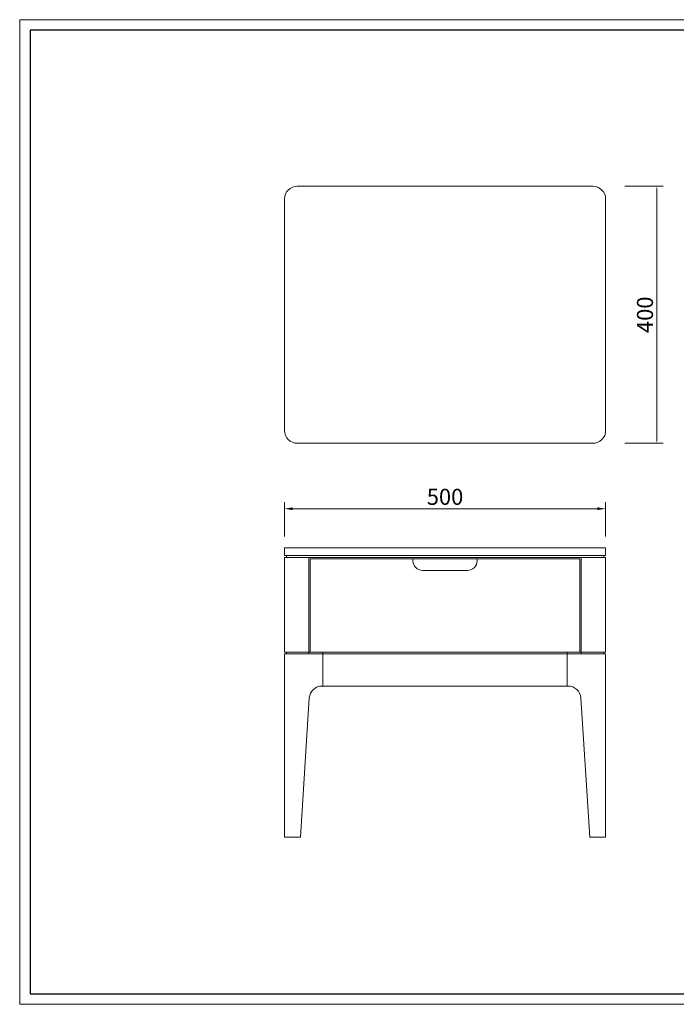
# Model space of a CAD drawing. Units: millimetres. Extents: x 156385 to 390976, y -106368 to -80527.
# Drawn here: x 388944 to 389966, y -82059 to -80527 of the extents above; entities that cross this region are included whole.
import ezdxf

# ---------------------------------------------------------------- set-up
doc = ezdxf.new("R2010")
doc.units = ezdxf.units.MM
doc.header["$LTSCALE"] = 0.25
doc.layers.get('0').update_dxf_attribs({"lineweight": 30})
doc.layers.add('打印框', color=1, linetype='Continuous', lineweight=13)
doc.layers.add('轮廓线', color=7, linetype='Continuous', lineweight=30)
doc.styles.add('$0$D-JHA', font='txt')
doc.dimstyles.new('18', dxfattribs={"dimscale": 18, "dimtxt": 2.5, "dimasz": 1.3, "dimexe": 1, "dimexo": 0, "dimgap": 0.6, "dimtad": 1, "dimdec": 0, "dimdsep": 46, "dimtxsty": '$0$D-JHA', "dimcen": 0.09, "dimclrd": 157, "dimclre": 157, "dimclrt": 2, "dimadec": 0, "dimazin": 0, "dimtfac": 1, "dimtdec": 0, "dimtix": 1, "dimtmove": 1, "dimatfit": 3, "dimfxl": 3, "dimfxlon": 1, "dimtolj": 1, "dimtzin": 0, "dimlwd": 9, "dimlwe": 9, "dimarcsym": 0})

# ---------------------------------------------------------------- blocks, each defined once
blk = doc.blocks.new('*D17')
at = {"layer": 'Defpoints', "color": 0, "transparency": 16777216}
for p in [(389884.7, -80785.7), (389884.7, -81185.7), (389935.9, -81185.7)]:
    blk.add_point(p, dxfattribs=at)
at = {"layer": '轮廓线', "color": 157, "linetype": 'Continuous', "lineweight": 9, "transparency": 16777216}
for p, q in [((389885.9, -80785.7), (389945.9, -80785.7)), ((389885.9, -81185.7), (389945.9, -81185.7))]:
    blk.add_line(p, q, dxfattribs=at)
at = {"layer": '轮廓线', "color": 157, "lineweight": 9, "transparency": 16777216}
blk.add_line((389935.9, -80790.7), (389935.9, -81180.7), dxfattribs=at)
at = {"layer": '轮廓线', "color": 157, "transparency": 16777216}
for points in [[(389935, -80790.7), (389936.7, -80790.7), (389935.9, -80785.7)], [(389935, -81180.7), (389936.7, -81180.7), (389935.9, -81185.7)]]:
    blk.add_solid(points, dxfattribs=at)
at = {"layer": '轮廓线', "color": 2, "transparency": 16777216, "insert": (389917.4, -80985.7), "char_height": 25, "attachment_point": 5, "rotation": 90, "style": '$0$D-JHA', "bg_fill": 3, "box_fill_scale": 1.1, "bg_fill_color": 256, "bg_fill_true_color": 13158600, "bg_fill_transparency": 0}
blk.add_mtext('\\A1;400', dxfattribs=at)
blk = doc.blocks.new('A3')
for p, q in [((30, 1395), (30, -1395)), ((3750, 1395), (30, 1395)), ((30, -1395), (3750, -1395))]:
    blk.add_line(p, q)
at = {"layer": '打印框'}
for p, q in [((3780, 1425), (0, 1425)), ((0, 1425), (0, -1425)), ((0, -1425), (3780, -1425))]:
    blk.add_line(p, q, dxfattribs=at)
blk = doc.blocks.new('*D19')
at = {"layer": 'Defpoints', "color": 0, "transparency": 16777216}
for p in [(389856.2, -81287.5), (389356.2, -81330.5), (389856.2, -81330.5)]:
    blk.add_point(p, dxfattribs=at)
at = {"layer": '轮廓线', "color": 157, "linetype": 'Continuous', "lineweight": 9, "transparency": 16777216}
for p, q in [((389356.2, -81330.5), (389356.2, -81277.5)), ((389856.2, -81330.5), (389856.2, -81277.5))]:
    blk.add_line(p, q, dxfattribs=at)
at = {"layer": '轮廓线', "color": 157, "lineweight": 9, "transparency": 16777216}
blk.add_line((389369.2, -81287.5), (389843.2, -81287.5), dxfattribs=at)
at = {"layer": '轮廓线', "color": 157, "transparency": 16777216}
for points in [[(389369.2, -81285.3), (389369.2, -81289.7), (389356.2, -81287.5)], [(389843.2, -81285.3), (389843.2, -81289.7), (389856.2, -81287.5)]]:
    blk.add_solid(points, dxfattribs=at)
at = {"layer": '轮廓线', "color": 2, "transparency": 16777216, "insert": (389606.2, -81269), "char_height": 25, "attachment_point": 5, "style": '$0$D-JHA', "bg_fill": 3, "box_fill_scale": 1.1, "bg_fill_color": 256, "bg_fill_true_color": 13158600, "bg_fill_transparency": 0}
blk.add_mtext('\\A1;500', dxfattribs=at)

msp = doc.modelspace()

# ---------------------------------------------------------------- linework, layer by layer
at = {"layer": '轮廓线', "color": 0, "linetype": 'ByBlock', "lineweight": 13}
for p, q in [((389856.2, -81348.5), (389356.2, -81348.5)), ((389356.2, -81348.5), (389356.2, -81360.5)), ((389356.2, -81348.5), (389356.2, -81360.5)), ((389856.2, -81360.5), (389856.2, -81348.5)), ((389856.2, -81360.5), (389356.2, -81360.5)), ((389818.2, -81363.5), (389356.2, -81363.5)), ((389356.2, -81363.5), (389356.2, -81510.5)), ((389359.2, -81360.5), (389359.2, -81363.5)), ((389394.2, -81363.5), (389394.2, -81513.5)), ((389816.2, -81365.5), (389396.2, -81365.5)), ((389396.2, -81365.5), (389396.2, -81510.5)), ((389556.2, -81365.5), (389556.2, -81368.5)), ((389656.2, -81365.5), (389656.2, -81368.5)), ((389816.2, -81510.5), (389816.2, -81365.5)), ((389818.2, -81513.5), (389818.2, -81363.5)), ((389856.2, -81363.5), (389818.2, -81363.5)), ((389853.2, -81363.5), (389853.2, -81360.5)), ((389856.2, -81510.5), (389856.2, -81363.5)), ((389641.2, -81383.5), (389571.2, -81383.5)), ((389416.2, -81510.5), (389356.2, -81510.5)), ((389359.2, -81510.5), (389359.2, -81513.5)), ((389816.2, -81510.5), (389396.2, -81510.5)), ((389416.2, -81510.5), (389416.2, -81563.5)), ((389856.2, -81510.5), (389796.2, -81510.5)), ((389796.2, -81510.5), (389796.2, -81563.5)), ((389853.2, -81510.5), (389853.2, -81513.5)), ((389856.2, -81513.5), (389356.2, -81513.5)), ((389356.2, -81513.5), (389356.2, -81798.5)), ((389856.2, -81513.5), (389856.2, -81798.5)), ((389797.7, -81563.5), (389414.8, -81563.5)), ((389394.8, -81581.9), (389381.1, -81798.5)), ((389817.7, -81581.9), (389831.4, -81798.5)), ((389356.2, -81798.5), (389381.2, -81798.5)), ((389856.2, -81798.5), (389831.2, -81798.5))]:
    msp.add_line(p, q, dxfattribs=at)
msp.add_lwpolyline([(389376.2, -81185.7), (389836.2, -81185.7, 0.414214), (389856.2, -81165.7), (389856.2, -80805.7, 0.414214), (389836.2, -80785.7), (389376.2, -80785.7, 0.414214), (389356.2, -80805.7), (389356.2, -81165.7, 0.414214)], format="xyb", close=True, dxfattribs=at)
for centre, radius, start, end in [((389571.2, -81368.5), 15, 180, 270), ((389641.2, -81368.5), 15, 270, 0), ((389414.8, -81583.5), 20, 90, 175.6013), ((389797.7, -81583.5), 20, 4.3987, 90)]:
    msp.add_arc(centre, radius, start, end, dxfattribs=at)

# ---------------------------------------------------------------- dimensions: what is measured, and where the dimension line sits
at = {"layer": '轮廓线'}
dim = msp.add_linear_dim(base=(389935.9, -81185.7), p1=(389884.7, -80785.7), p2=(389884.7, -81185.7), angle=90, dimstyle='18', override={"dimscale": 10, "dimasz": 0.5, "dimfxl": 5, "dimtfill": 1, "dimarcsym": 1}, dxfattribs=at)
dim.commit()
dim.dimension.update_dxf_attribs({"geometry": '*D17', "text_midpoint": (389917.4, -80985.7)})

# ---------------------------------------------------------------- next in the draw order: block references
at = {"layer": '轮廓线', "color": 0, "linetype": 'ByBlock', "lineweight": -3, "xscale": 0.5376000000000261, "yscale": 0.5376000000000261, "zscale": 0.5376000000000261}
msp.add_blockref('A3', (388944.1, -81292.6), dxfattribs=at)

# ---------------------------------------------------------------- next in the draw order: dimensions: what is measured, and where the dimension line sits
at = {"layer": '轮廓线'}
dim = msp.add_linear_dim(base=(389856.2, -81287.5), p1=(389356.2, -81330.5), p2=(389856.2, -81330.5), dimstyle='18', override={"dimscale": 10, "dimfxl": 50, "dimtfill": 1, "dimarcsym": 1}, dxfattribs=at)
dim.commit()
dim.dimension.update_dxf_attribs({"geometry": '*D19', "text_midpoint": (389606.2, -81269)})

doc.saveas('drawing.dxf')
